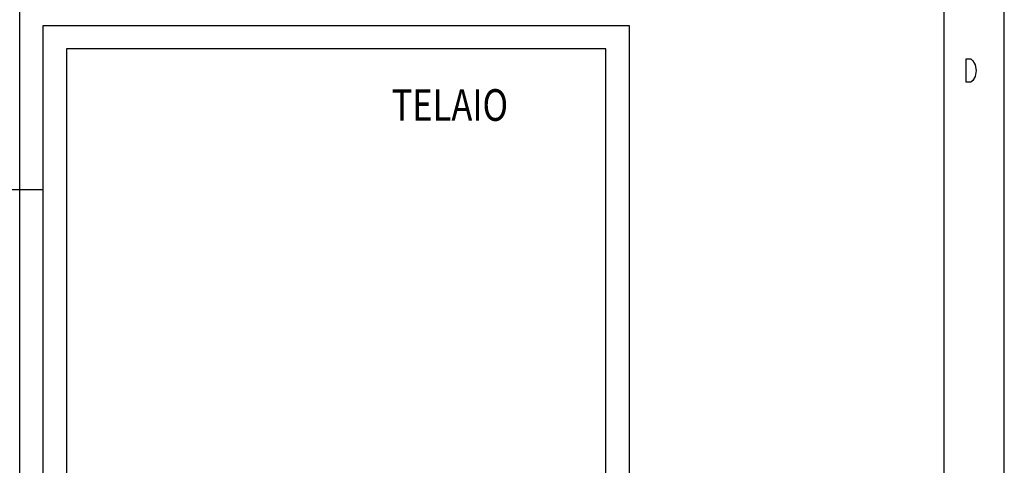
# Model space of a CAD drawing. Units: millimetres. Extents: x -1 to 593, y -454 to -34.
# Drawn here: x 509 to 593, y -243 to -204 of the extents above; entities that cross this region are included whole.
import ezdxf

# ---------------------------------------------------------------- set-up
doc = ezdxf.new("R2010")
doc.units = ezdxf.units.MM
doc.layers.add('8 A DETAILS', color=7, linetype='Continuous')

msp = doc.modelspace()

# ---------------------------------------------------------------- linework, layer by layer
at = {"color": 0, "linetype": 'Continuous'}
for p, q in [((592.568, -454.163), (592.568, -34.163)), ((587.432, -354.177), (587.432, -39.163)), ((508.56, -276.998), (508.56, -184.277)), ((510.56, -282.998), (510.56, -204.998)), ((510.56, -204.998), (560.56, -204.998)), ((560.56, -204.998), (560.56, -299.998)), ((512.56, -206.998), (512.56, -277.998)), ((558.56, -206.998), (512.56, -206.998)), ((558.56, -287.998), (558.56, -206.998)), ((589.323, -207.845), (589.698, -207.845)), ((589.323, -209.845), (589.323, -207.845)), ((589.698, -207.845), (589.886, -208.012)), ((589.886, -208.012), (590.073, -208.345)), ((590.073, -208.345), (590.167, -208.845)), ((590.167, -208.845), (590.073, -209.345)), ((589.698, -209.845), (589.323, -209.845)), ((589.886, -209.679), (589.698, -209.845)), ((590.073, -209.345), (589.886, -209.679)), ((503.06, -218.998), (510.56, -218.998))]:
    msp.add_line(p, q, dxfattribs=at)

# ---------------------------------------------------------------- texts
at = {"layer": '8 A DETAILS', "color": 0, "linetype": 'Continuous', "width": 0.8}
msp.add_text('TELAIO', height=2.7, dxfattribs=at).set_placement((540.291, -213.136))

doc.saveas('drawing.dxf')
